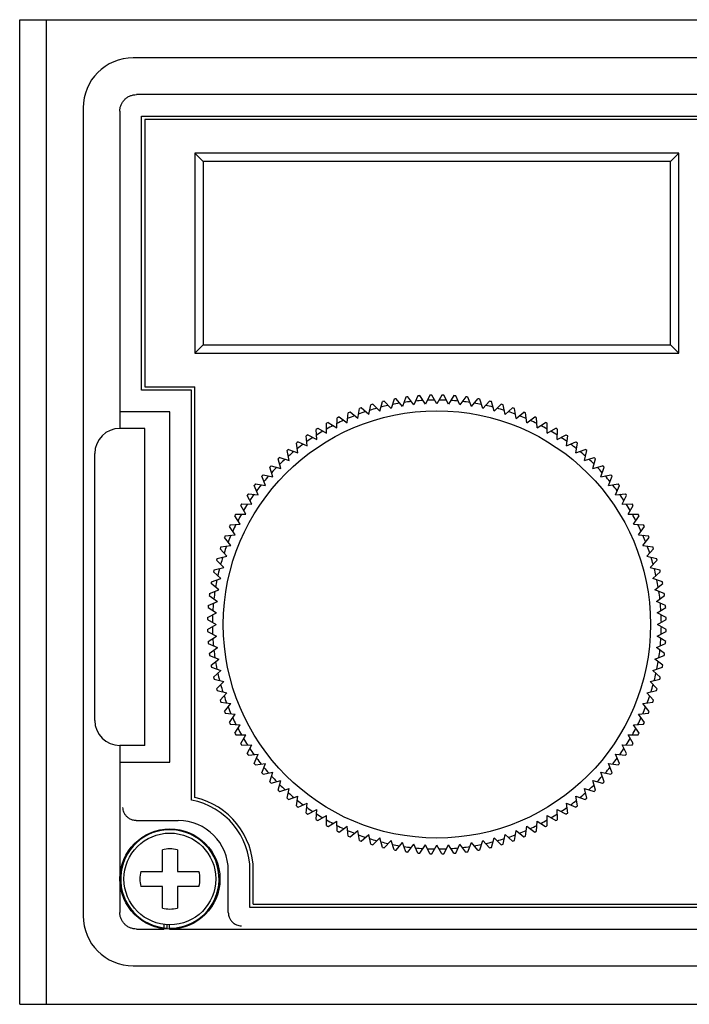
# Model space of a CAD drawing. Extents: x -22 to 2109, y 185 to 1095.
# Drawn here: x 382 to 422, y 944 to 1003 of the extents above; entities that cross this region are included whole.
import ezdxf

# ---------------------------------------------------------------- set-up
doc = ezdxf.new("R2010")
doc.units = 0
doc.header["$LTSCALE"] = 97.777778
doc.header["$MEASUREMENT"] = 0
doc.linetypes.add('HIDDEN', pattern=[0.2, 0.1, -0.1])
doc.layers.get('0').update_dxf_attribs({"linetype": 'CONTINUOUS'})
for name, color, linetype in [('DU', 2, 'CONTINUOUS'), ('板金枠', 3, 'CONTINUOUS'), ('ｶﾊﾞｰ', 3, 'CONTINUOUS')]:
    doc.layers.add(name, color=color, linetype=linetype)

msp = doc.modelspace()

# ---------------------------------------------------------------- linework, layer by layer
msp.add_line((383.83536, 943.8839), (383.83536, 1002.8839))
at = {"linetype": 'HIDDEN'}
msp.add_line((382.23536, 946.2839), (382.23536, 947.8839), dxfattribs=at)
at = {"layer": 'DU'}
for p, q in [((465.43536, 1000.5939), (389.03536, 1000.5939)), ((465.23552, 998.3939), (389.23521, 998.3939)), ((386.03536, 997.5939), (386.03536, 949.1939)), ((388.23536, 997.39405), (388.23536, 978.3939)), ((389.53536, 997.0939), (458.43536, 997.0939)), ((389.53536, 980.6939), (389.53536, 997.0939)), ((458.23536, 996.8939), (389.73536, 996.8939)), ((389.73536, 996.8939), (389.73536, 980.8939)), ((421.73536, 994.8939), (392.73536, 994.8939)), ((392.73536, 994.8939), (392.73536, 982.8939)), ((421.23536, 994.3939), (421.73536, 994.8939)), ((421.73536, 982.8939), (421.73536, 994.8939)), ((421.23536, 994.3939), (393.23536, 994.3939)), ((393.23536, 994.3939), (393.23536, 983.3939)), ((421.23536, 983.3939), (421.23536, 994.3939)), ((393.23536, 983.3939), (421.23536, 983.3939)), ((421.23536, 983.3939), (421.73536, 982.8939)), ((392.73536, 982.8939), (421.73536, 982.8939)), ((392.53536, 980.6939), (389.53536, 980.6939)), ((389.73536, 980.8939), (392.73536, 980.8939)), ((392.53536, 956.11882), (392.53536, 980.6939)), ((392.73536, 956.28138), (392.73536, 980.8939)), ((403.81194, 979.42031), (403.96723, 979.99986)), ((404.48529, 979.58197), (404.08382, 980.02785)), ((404.6707, 980.1526), (404.48529, 979.58197)), ((405.16619, 979.70816), (404.7886, 980.17445)), ((405.38121, 980.26831), (405.16619, 979.70816)), ((405.85276, 979.79855), (405.50008, 980.28396)), ((406.0968, 980.34668), (405.85276, 979.79855)), ((406.54311, 979.85288), (406.21633, 980.35608)), ((406.81551, 980.38749), (406.54311, 979.85288)), ((407.23536, 979.87101), (406.93536, 980.39063)), ((407.53536, 980.39063), (407.23536, 979.87101)), ((407.92762, 979.85288), (407.65522, 980.38749)), ((408.2544, 980.35608), (407.92762, 979.85288)), ((408.61797, 979.79855), (408.37393, 980.34668)), ((408.97065, 980.28396), (408.61797, 979.79855)), ((409.30454, 979.70816), (409.08952, 980.26831)), ((409.30454, 979.70816), (409.68213, 980.17445)), ((409.98544, 979.58197), (409.80003, 980.1526)), ((409.98544, 979.58197), (410.38691, 980.02785)), ((410.65879, 979.42031), (410.5035, 979.99986)), ((402.49519, 978.99247), (402.58905, 979.58508)), ((403.14796, 979.22363), (402.70208, 979.62511)), ((403.14796, 979.22363), (403.27271, 979.81052)), ((403.81194, 979.42031), (403.38767, 979.84457)), ((410.65879, 979.42031), (411.08306, 979.84457)), ((411.32277, 979.22363), (411.19802, 979.81052)), ((411.32277, 979.22363), (411.76865, 979.62511)), ((411.97554, 978.99247), (411.88168, 979.58508)), ((391.23536, 979.3939), (388.23536, 979.3939)), ((391.23536, 958.3939), (391.23536, 979.3939)), ((401.23038, 978.42934), (401.26178, 979.02852)), ((401.37, 979.08014), (401.85541, 978.72747)), ((401.85541, 978.72747), (401.91813, 979.32418)), ((402.49519, 978.99247), (402.0289, 979.37006)), ((411.97554, 978.99247), (412.44183, 979.37006)), ((412.61532, 978.72747), (412.5526, 979.32418)), ((412.61532, 978.72747), (413.10073, 979.08014)), ((413.24035, 978.42934), (413.20895, 979.02852)), ((389.73536, 978.3939), (388.23536, 978.3939)), ((389.73536, 959.3939), (389.73536, 978.3939)), ((400.03136, 977.73709), (399.99996, 978.33627)), ((400.10219, 978.39891), (400.62181, 978.09891)), ((400.62181, 978.09891), (400.62181, 978.69891)), ((400.72718, 978.75612), (401.23038, 978.42934)), ((413.24035, 978.42934), (413.74355, 978.75612)), ((413.84892, 978.09891), (413.84892, 978.69891)), ((413.84892, 978.09891), (414.36854, 978.39891)), ((414.43937, 977.73709), (414.47077, 978.33627)), ((399.46066, 977.34486), (399.39795, 977.94157)), ((399.49676, 978.00948), (400.03136, 977.73709)), ((414.43937, 977.73709), (414.97397, 978.00948)), ((415.01007, 977.34486), (415.07278, 977.94157)), ((398.3847, 976.47356), (398.25995, 977.06045)), ((398.35113, 977.13832), (398.91127, 976.92329)), ((398.91127, 976.92329), (398.81741, 977.51591)), ((398.91254, 977.5889), (399.46066, 977.34486)), ((415.01007, 977.34486), (415.55819, 977.5889)), ((415.55946, 976.92329), (415.65332, 977.51591)), ((415.55946, 976.92329), (416.1196, 977.13832)), ((416.08603, 976.47356), (416.21078, 977.06045)), ((386.73536, 960.8939), (386.73536, 976.8939)), ((397.88238, 975.99688), (397.72709, 976.57643)), ((397.81407, 976.65897), (398.3847, 976.47356)), ((416.08603, 976.47356), (416.65666, 976.65897)), ((416.58834, 975.99688), (416.74364, 976.57643)), ((397.40571, 975.49456), (397.22029, 976.0652)), ((397.30283, 976.15217), (397.88238, 975.99688)), ((416.58834, 975.99688), (417.1679, 976.15217)), ((417.06502, 975.49456), (417.25043, 976.0652)), ((396.95597, 974.96799), (396.74095, 975.52814)), ((396.81882, 975.61931), (397.40571, 975.49456)), ((417.06502, 975.49456), (417.65191, 975.61931)), ((417.51476, 974.96799), (417.72978, 975.52814)), ((396.53441, 974.4186), (396.29036, 974.96673)), ((396.36336, 975.06185), (396.95597, 974.96799)), ((417.51476, 974.96799), (418.10737, 975.06185)), ((417.93632, 974.4186), (418.18036, 974.96673)), ((396.14218, 973.8479), (395.86978, 974.3825)), ((395.93769, 974.48132), (396.53441, 974.4186)), ((417.93632, 974.4186), (418.53304, 974.48132)), ((418.32855, 973.8479), (418.60095, 974.3825)), ((395.78035, 973.25745), (395.48035, 973.77707)), ((395.543, 973.8793), (396.14218, 973.8479)), ((418.32855, 973.8479), (418.92773, 973.8793)), ((418.69038, 973.25745), (418.99038, 973.77707)), ((395.44992, 972.64888), (395.12314, 973.15208)), ((395.18035, 973.25745), (395.78035, 973.25745)), ((418.69038, 973.25745), (419.29038, 973.25745)), ((419.02081, 972.64888), (419.34759, 973.15208)), ((395.1518, 972.02385), (394.79913, 972.50926)), ((394.85074, 972.61748), (395.44992, 972.64888)), ((419.02081, 972.64888), (419.61999, 972.61748)), ((419.31893, 972.02385), (419.6716, 972.50926)), ((394.88679, 971.38407), (394.5092, 971.85036)), ((394.55508, 971.96113), (395.1518, 972.02385)), ((419.31893, 972.02385), (419.91565, 971.96113)), ((419.58394, 971.38407), (419.96153, 971.85036)), ((394.65563, 970.7313), (394.25416, 971.17719)), ((394.29418, 971.29021), (394.88679, 971.38407)), ((419.58394, 971.38407), (420.17655, 971.29021)), ((419.8151, 970.7313), (420.21657, 971.17719)), ((394.06875, 970.60655), (394.65563, 970.7313)), ((419.8151, 970.7313), (420.40198, 970.60655)), ((393.8794, 969.91204), (394.45896, 970.06733)), ((394.45896, 970.06733), (394.03469, 970.49159)), ((420.01177, 970.06733), (420.43604, 970.49159)), ((420.01177, 970.06733), (420.59133, 969.91204)), ((393.72666, 969.20856), (394.2973, 969.39397)), ((394.2973, 969.39397), (393.85141, 969.79545)), ((420.17343, 969.39397), (420.61932, 969.79545)), ((420.74407, 969.20856), (420.17343, 969.39397)), ((394.1711, 968.71307), (393.70481, 969.09067)), ((420.29963, 968.71307), (420.76592, 969.09067)), ((393.5953, 968.37918), (394.08071, 968.02651)), ((393.61095, 968.49805), (394.1711, 968.71307)), ((420.85978, 968.49805), (420.29963, 968.71307)), ((420.39002, 968.02651), (420.87543, 968.37918)), ((393.52318, 967.66294), (394.02638, 967.33615)), ((393.53259, 967.78247), (394.08071, 968.02651)), ((420.93814, 967.78247), (420.39002, 968.02651)), ((420.44435, 967.33615), (420.94755, 967.66294)), ((393.49178, 967.06376), (394.02638, 967.33615)), ((420.97895, 967.06376), (420.44435, 967.33615)), ((393.48864, 966.9439), (394.00825, 966.6439)), ((393.48864, 966.3439), (394.00825, 966.6439)), ((420.46248, 966.6439), (420.98209, 966.9439)), ((420.98209, 966.3439), (420.46248, 966.6439)), ((393.49178, 966.22404), (394.02638, 965.95164)), ((393.52318, 965.62486), (394.02638, 965.95164)), ((420.44435, 965.95164), (420.97895, 966.22404)), ((420.94755, 965.62486), (420.44435, 965.95164)), ((393.53259, 965.50533), (394.08071, 965.26129)), ((393.5953, 964.90862), (394.08071, 965.26129)), ((420.39002, 965.26129), (420.93814, 965.50533)), ((420.87543, 964.90862), (420.39002, 965.26129)), ((393.61095, 964.78974), (394.1711, 964.57472)), ((420.29963, 964.57472), (420.85978, 964.78974)), ((393.70481, 964.19713), (394.1711, 964.57472)), ((393.72666, 964.07924), (394.2973, 963.89383)), ((420.17343, 963.89383), (420.74407, 964.07924)), ((420.76592, 964.19713), (420.29963, 964.57472)), ((393.85141, 963.49235), (394.2973, 963.89383)), ((420.61932, 963.49235), (420.17343, 963.89383)), ((393.8794, 963.37576), (394.45896, 963.22047)), ((394.03469, 962.79621), (394.45896, 963.22047)), ((420.01177, 963.22047), (420.59133, 963.37576)), ((420.43604, 962.79621), (420.01177, 963.22047)), ((394.06875, 962.68124), (394.65563, 962.5565)), ((394.25416, 962.11061), (394.65563, 962.5565)), ((419.8151, 962.5565), (420.40198, 962.68124)), ((420.21657, 962.11061), (419.8151, 962.5565)), ((394.29418, 961.99759), (394.88679, 961.90373)), ((394.5092, 961.43744), (394.88679, 961.90373)), ((419.58394, 961.90373), (420.17655, 961.99759)), ((419.96153, 961.43744), (419.58394, 961.90373)), ((394.55508, 961.32666), (395.1518, 961.26395)), ((394.79913, 960.77854), (395.1518, 961.26395)), ((419.31893, 961.26395), (419.91565, 961.32666)), ((419.6716, 960.77854), (419.31893, 961.26395)), ((394.85074, 960.67032), (395.44992, 960.63892)), ((395.12314, 960.13571), (395.44992, 960.63892)), ((419.02081, 960.63892), (419.61999, 960.67032)), ((419.34759, 960.13571), (419.02081, 960.63892)), ((395.18035, 960.03034), (395.78035, 960.03034)), ((395.48035, 959.51073), (395.78035, 960.03034)), ((418.69038, 960.03034), (419.29038, 960.03034)), ((418.99038, 959.51073), (418.69038, 960.03034)), ((388.23536, 959.3939), (388.23536, 949.39375)), ((389.73536, 959.3939), (388.23536, 959.3939)), ((395.543, 959.4085), (396.14218, 959.4399)), ((395.86978, 958.90529), (396.14218, 959.4399)), ((418.32855, 959.4399), (418.92773, 959.4085)), ((418.60095, 958.90529), (418.32855, 959.4399)), ((395.93769, 958.80648), (396.53441, 958.8692)), ((396.29036, 958.32107), (396.53441, 958.8692)), ((418.18036, 958.32107), (417.93632, 958.8692)), ((417.93632, 958.8692), (418.53304, 958.80648)), ((388.23536, 958.3939), (391.23536, 958.3939)), ((396.36336, 958.22595), (396.95597, 958.31981)), ((396.74095, 957.75966), (396.95597, 958.31981)), ((417.72978, 957.75966), (417.51476, 958.31981)), ((417.51476, 958.31981), (418.10737, 958.22595)), ((396.81882, 957.66849), (397.40571, 957.79323)), ((397.22029, 957.2226), (397.40571, 957.79323)), ((417.25043, 957.2226), (417.06502, 957.79323)), ((417.06502, 957.79323), (417.65191, 957.66849)), ((397.30283, 957.13563), (397.88238, 957.29092)), ((397.72709, 956.71136), (397.88238, 957.29092)), ((416.74364, 956.71136), (416.58834, 957.29092)), ((416.58834, 957.29092), (417.1679, 957.13563)), ((397.81407, 956.62883), (398.3847, 956.81424)), ((398.25995, 956.22735), (398.3847, 956.81424)), ((416.21078, 956.22735), (416.08603, 956.81424)), ((416.08603, 956.81424), (416.65666, 956.62883)), ((398.35113, 956.14948), (398.91127, 956.3645)), ((398.81741, 955.77189), (398.91127, 956.3645)), ((398.91254, 955.6989), (399.46066, 955.94294)), ((399.39795, 955.34623), (399.46066, 955.94294)), ((415.07278, 955.34623), (415.01007, 955.94294)), ((415.01007, 955.94294), (415.55819, 955.6989)), ((415.65332, 955.77189), (415.55946, 956.3645)), ((415.55946, 956.3645), (416.1196, 956.14948)), ((399.49676, 955.27831), (400.03136, 955.55071)), ((399.99996, 954.95153), (400.03136, 955.55071)), ((414.47077, 954.95153), (414.43937, 955.55071)), ((414.43937, 955.55071), (414.97397, 955.27831)), ((389.22226, 954.89402), (389.23598, 954.8939)), ((389.23598, 954.8939), (391.73536, 954.8939)), ((400.10219, 954.88888), (400.62181, 955.18888)), ((400.62181, 954.58888), (400.62181, 955.18888)), ((400.72718, 954.53167), (401.23038, 954.85846)), ((401.26178, 954.25928), (401.23038, 954.85846)), ((413.20895, 954.25928), (413.24035, 954.85846)), ((413.24035, 954.85846), (413.74355, 954.53167)), ((413.84892, 954.58888), (413.84892, 955.18888)), ((413.84892, 955.18888), (414.36854, 954.88888)), ((401.37, 954.20766), (401.85541, 954.56033)), ((401.91813, 953.96362), (401.85541, 954.56033)), ((402.0289, 953.91773), (402.49519, 954.29533)), ((402.58905, 953.70271), (402.49519, 954.29533)), ((402.70208, 953.66269), (403.14796, 954.06417)), ((403.27271, 953.47728), (403.14796, 954.06417)), ((411.19802, 953.47728), (411.32277, 954.06417)), ((411.76865, 953.66269), (411.32277, 954.06417)), ((411.88168, 953.70271), (411.97554, 954.29533)), ((411.97554, 954.29533), (412.44183, 953.91773)), ((412.5526, 953.96362), (412.61532, 954.56033)), ((412.61532, 954.56033), (413.10073, 954.20766)), ((403.38767, 953.44323), (403.81194, 953.86749)), ((403.96723, 953.28793), (403.81194, 953.86749)), ((404.08382, 953.25994), (404.48529, 953.70583)), ((404.6707, 953.1352), (404.48529, 953.70583)), ((404.7886, 953.11335), (405.16619, 953.57963)), ((405.38121, 953.01949), (405.16619, 953.57963)), ((405.50008, 953.00384), (405.85276, 953.48925)), ((406.0968, 952.94112), (405.85276, 953.48925)), ((408.37393, 952.94112), (408.61797, 953.48925)), ((408.97065, 953.00384), (408.61797, 953.48925)), ((409.08952, 953.01949), (409.30454, 953.57963)), ((409.68213, 953.11335), (409.30454, 953.57963)), ((409.80003, 953.1352), (409.98544, 953.70583)), ((410.38691, 953.25994), (409.98544, 953.70583)), ((410.5035, 953.28793), (410.65879, 953.86749)), ((411.08306, 953.44323), (410.65879, 953.86749)), ((406.21633, 952.93171), (406.54311, 953.43491)), ((406.81551, 952.90031), (406.54311, 953.43491)), ((406.93536, 952.89717), (407.23536, 953.41679)), ((407.53536, 952.89717), (407.23536, 953.41679)), ((407.65522, 952.90031), (407.92762, 953.43491)), ((408.2544, 952.93171), (407.92762, 953.43491)), ((394.73536, 949.39451), (394.73536, 951.8939)), ((396.03536, 949.6939), (396.03536, 951.8939)), ((396.23536, 949.8939), (396.23536, 951.8939)), ((394.73548, 949.38079), (394.73536, 949.39451)), ((464.93536, 949.6939), (396.03536, 949.6939)), ((396.23536, 949.8939), (464.73536, 949.8939)), ((389.23521, 948.3939), (390.89251, 948.3939)), ((391.20309, 948.3939), (465.23552, 948.3939)), ((389.03536, 946.1939), (465.43536, 946.1939))]:
    msp.add_line(p, q, dxfattribs=at)
at = {"layer": 'DU', "color": 4, "linetype": 'Continuous'}
for p, q in [((390.78536, 951.8439), (390.78536, 953.13674)), ((391.68536, 953.13674), (391.68536, 951.8439)), ((389.49252, 951.8439), (390.78536, 951.8439)), ((391.68536, 951.8439), (392.97821, 951.8439)), ((390.78536, 950.9439), (389.49252, 950.9439)), ((390.78536, 949.65106), (390.78536, 950.9439)), ((392.97821, 950.9439), (391.68536, 950.9439)), ((391.68536, 950.9439), (391.68536, 949.65106)), ((390.89251, 948.46389), (390.89251, 948.66775)), ((391.08007, 948.44799), (391.08007, 948.65034)), ((391.20309, 948.44407), (391.20309, 948.64527))]:
    msp.add_line(p, q, dxfattribs=at)
at = {"layer": 'DU'}
msp.add_circle((407.23536, 966.6439), 12.8, dxfattribs=at)
at = {"layer": 'DU', "color": 4, "linetype": 'Continuous'}
for radius in [3, 2.75]:
    msp.add_circle((391.23536, 951.3939), radius, dxfattribs=at)
at = {"layer": 'DU'}
for centre, radius, start, end in [((389.03536, 997.5939), 3, 90, 180), ((407.23536, 966.6439), 13.75, 103.2501889, 103.7498111), ((407.23536, 966.6439), 13.75, 100.2501889, 100.7498111), ((407.23536, 966.6439), 13.45, 96.5466875, 98.4533125), ((407.23536, 966.6439), 13.75, 97.2501889, 97.7498111), ((407.23536, 966.6439), 13.45, 93.5466875, 95.4533125), ((407.23536, 966.6439), 13.75, 94.2501889, 94.7498111), ((407.23536, 966.6439), 13.45, 90.5466875, 92.4533125), ((407.23536, 966.6439), 13.75, 91.2501889, 91.7498111), ((407.23536, 966.6439), 13.45, 87.5466875, 89.4533125), ((407.23536, 966.6439), 13.75, 88.2501889, 88.7498111), ((407.23536, 966.6439), 13.45, 84.5466875, 86.4533125), ((407.23536, 966.6439), 13.75, 85.2501889, 85.7498111), ((407.23536, 966.6439), 13.45, 81.5466875, 83.4533125), ((407.23536, 966.6439), 13.75, 82.2501889, 82.7498111), ((407.23536, 966.6439), 13.75, 79.2501889, 79.7498111), ((407.23536, 966.6439), 13.75, 76.2501889, 76.7498111), ((407.23536, 966.6439), 13.75, 109.2501889, 109.7498111), ((407.23536, 966.6439), 13.45, 105.5466875, 107.4533125), ((407.23536, 966.6439), 13.75, 106.2501889, 106.7498111), ((407.23536, 966.6439), 13.45, 102.5466875, 104.4533125), ((407.23536, 966.6439), 13.45, 99.5466875, 101.4533125), ((407.23536, 966.6439), 13.45, 78.5466875, 80.4533125), ((407.23536, 966.6439), 13.45, 75.5466875, 77.4533125), ((407.23536, 966.6439), 13.45, 72.5466875, 74.4533125), ((407.23536, 966.6439), 13.75, 73.2501889, 73.7498111), ((407.23536, 966.6439), 13.75, 70.2501889, 70.7498111), ((407.23536, 966.6439), 13.45, 114.5466875, 116.4533125), ((407.23536, 966.6439), 13.75, 115.2501889, 115.7498111), ((407.23536, 966.6439), 13.45, 111.5466875, 113.4533125), ((407.23536, 966.6439), 13.75, 112.2501889, 112.7498111), ((407.23536, 966.6439), 13.45, 108.5466875, 110.4533125), ((407.23536, 966.6439), 13.45, 69.5466875, 71.4533125), ((407.23536, 966.6439), 13.45, 66.5466875, 68.4533125), ((407.23536, 966.6439), 13.75, 67.2501889, 67.7498111), ((407.23536, 966.6439), 13.45, 63.5466875, 65.4533125), ((407.23536, 966.6439), 13.75, 64.2501889, 64.7498111), ((388.23536, 976.8939), 1.5, 90, 180), ((407.23536, 966.6439), 13.75, 121.2501889, 121.7498111), ((407.23536, 966.6439), 13.45, 120.5466875, 122.4533125), ((407.23536, 966.6439), 13.75, 118.2501889, 118.7498111), ((407.23536, 966.6439), 13.45, 117.5466875, 119.4533125), ((407.23536, 966.6439), 13.45, 60.5466875, 62.4533125), ((407.23536, 966.6439), 13.75, 61.2501889, 61.7498111), ((407.23536, 966.6439), 13.45, 57.5466875, 59.4533125), ((407.23536, 966.6439), 13.75, 58.2501889, 58.7498111), ((407.23536, 966.6439), 13.75, 124.2501889, 124.7498111), ((407.23536, 966.6439), 13.45, 123.5466875, 125.4533125), ((407.23536, 966.6439), 13.45, 54.5466875, 56.4533125), ((407.23536, 966.6439), 13.75, 55.2501889, 55.7498111), ((407.23536, 966.6439), 13.75, 130.2501889, 130.7498111), ((407.23536, 966.6439), 13.75, 127.2501889, 127.7498111), ((407.23536, 966.6439), 13.45, 126.5466875, 128.4533125), ((407.23536, 966.6439), 13.45, 51.5466875, 53.4533125), ((407.23536, 966.6439), 13.75, 52.2501889, 52.7498111), ((407.23536, 966.6439), 13.75, 49.2501889, 49.7498111), ((407.23536, 966.6439), 13.75, 133.2501889, 133.7498111), ((407.23536, 966.6439), 13.45, 132.5466875, 134.4533125), ((407.23536, 966.6439), 13.45, 129.5466875, 131.4533125), ((407.23536, 966.6439), 13.45, 48.5466875, 50.4533125), ((407.23536, 966.6439), 13.45, 45.5466875, 47.4533125), ((407.23536, 966.6439), 13.75, 46.2501889, 46.7498111), ((407.23536, 966.6439), 13.75, 136.2501889, 136.7498111), ((407.23536, 966.6439), 13.45, 135.5466875, 137.4533125), ((407.23536, 966.6439), 13.45, 42.5466875, 44.4533125), ((407.23536, 966.6439), 13.75, 43.2501889, 43.7498111), ((407.23536, 966.6439), 13.75, 139.2501889, 139.7498111), ((407.23536, 966.6439), 13.45, 138.5466875, 140.4533125), ((407.23536, 966.6439), 13.45, 39.5466875, 41.4533125), ((407.23536, 966.6439), 13.75, 40.2501889, 40.7498111), ((407.23536, 966.6439), 13.75, 142.2501889, 142.7498111), ((407.23536, 966.6439), 13.45, 141.5466875, 143.4533125), ((407.23536, 966.6439), 13.45, 36.5466875, 38.4533125), ((407.23536, 966.6439), 13.75, 37.2501889, 37.7498111), ((407.23536, 966.6439), 13.75, 145.2501889, 145.7498111), ((407.23536, 966.6439), 13.45, 144.5466875, 146.4533125), ((407.23536, 966.6439), 13.45, 33.5466875, 35.4533125), ((407.23536, 966.6439), 13.75, 34.2501889, 34.7498111), ((407.23536, 966.6439), 13.75, 148.2501889, 148.7498111), ((407.23536, 966.6439), 13.45, 147.5466875, 149.4533125), ((407.23536, 966.6439), 13.45, 30.5466875, 32.4533125), ((407.23536, 966.6439), 13.75, 31.2501889, 31.7498111), ((407.23536, 966.6439), 13.75, 151.2501889, 151.7498111), ((407.23536, 966.6439), 13.45, 150.5466875, 152.4533125), ((407.23536, 966.6439), 13.45, 27.5466875, 29.4533125), ((407.23536, 966.6439), 13.75, 28.2501889, 28.7498111), ((407.23536, 966.6439), 13.75, 154.2501889, 154.7498111), ((407.23536, 966.6439), 13.45, 153.5466875, 155.4533125), ((407.23536, 966.6439), 13.45, 24.5466875, 26.4533125), ((407.23536, 966.6439), 13.75, 25.2501889, 25.7498111), ((407.23536, 966.6439), 13.75, 157.2501889, 157.7498111), ((407.23536, 966.6439), 13.45, 156.5466875, 158.4533125), ((407.23536, 966.6439), 13.45, 21.5466875, 23.4533125), ((407.23536, 966.6439), 13.75, 22.2501889, 22.7498111), ((407.23536, 966.6439), 13.75, 160.2501889, 160.7498111), ((407.23536, 966.6439), 13.45, 159.5466875, 161.4533125), ((407.23536, 966.6439), 13.45, 18.5466875, 20.4533125), ((407.23536, 966.6439), 13.75, 19.2501889, 19.7498111), ((407.23536, 966.6439), 13.75, 163.2501889, 163.7498111), ((407.23536, 966.6439), 13.45, 162.5466875, 164.4533125), ((407.23536, 966.6439), 13.45, 15.5466875, 17.4533125), ((407.23536, 966.6439), 13.75, 16.2501889, 16.7498111), ((407.23536, 966.6439), 13.45, 165.5466875, 167.4533125), ((407.23536, 966.6439), 13.45, 12.5466875, 14.4533125), ((407.23536, 966.6439), 13.75, 166.2501889, 166.7498111), ((407.23536, 966.6439), 13.75, 13.2501889, 13.7498111), ((407.23536, 966.6439), 13.75, 169.2501889, 169.7498111), ((407.23536, 966.6439), 13.45, 168.5466875, 170.4533125), ((407.23536, 966.6439), 13.45, 9.5466875, 11.4533125), ((407.23536, 966.6439), 13.75, 10.2501889, 10.7498111), ((407.23536, 966.6439), 13.75, 172.2501889, 172.7498111), ((407.23536, 966.6439), 13.45, 171.5466875, 173.4533125), ((407.23536, 966.6439), 13.45, 6.5466875, 8.4533125), ((407.23536, 966.6439), 13.75, 7.2501889, 7.7498111), ((407.23536, 966.6439), 13.75, 175.2501889, 175.7498111), ((407.23536, 966.6439), 13.45, 174.5466875, 176.4533125), ((407.23536, 966.6439), 13.45, 3.5466875, 5.4533125), ((407.23536, 966.6439), 13.75, 4.2501889, 4.7498111), ((407.23536, 966.6439), 13.75, 178.2501889, 178.7498111), ((407.23536, 966.6439), 13.45, 177.5466875, 179.4533125), ((407.23536, 966.6439), 13.45, 0.5466875, 2.4533125), ((407.23536, 966.6439), 13.75, 1.2501889, 1.7498111), ((407.23536, 966.6439), 13.45, 180.5466875, 182.4533125), ((407.23536, 966.6439), 13.45, 357.5466875, 359.4533125), ((407.23536, 966.6439), 13.75, 181.2501889, 181.7498111), ((407.23536, 966.6439), 13.75, 358.2501889, 358.7498111), ((407.23536, 966.6439), 13.75, 184.2501889, 184.7498111), ((407.23536, 966.6439), 13.45, 183.5466875, 185.4533125), ((407.23536, 966.6439), 13.45, 354.5466875, 356.4533125), ((407.23536, 966.6439), 13.75, 355.2501889, 355.7498111), ((407.23536, 966.6439), 13.75, 187.2501889, 187.7498111), ((407.23536, 966.6439), 13.45, 186.5466875, 188.4533125), ((407.23536, 966.6439), 13.45, 351.5466875, 353.4533125), ((407.23536, 966.6439), 13.75, 352.2501889, 352.7498111), ((407.23536, 966.6439), 13.75, 190.2501889, 190.7498111), ((407.23536, 966.6439), 13.45, 189.5466875, 191.4533125), ((407.23536, 966.6439), 13.45, 348.5466875, 350.4533125), ((407.23536, 966.6439), 13.75, 349.2501889, 349.7498111), ((407.23536, 966.6439), 13.75, 193.2501889, 193.7498111), ((407.23536, 966.6439), 13.45, 192.5466875, 194.4533125), ((407.23536, 966.6439), 13.45, 345.5466875, 347.4533125), ((407.23536, 966.6439), 13.75, 346.2501889, 346.7498111), ((407.23536, 966.6439), 13.45, 195.5466875, 197.4533125), ((407.23536, 966.6439), 13.45, 342.5466875, 344.4533125), ((407.23536, 966.6439), 13.75, 196.2501889, 196.7498111), ((407.23536, 966.6439), 13.45, 198.5466875, 200.4533125), ((407.23536, 966.6439), 13.45, 339.5466875, 341.4533125), ((407.23536, 966.6439), 13.75, 343.2501889, 343.7498111), ((407.23536, 966.6439), 13.75, 199.2501889, 199.7498111), ((407.23536, 966.6439), 13.45, 201.5466875, 203.4533125), ((407.23536, 966.6439), 13.45, 336.5466875, 338.4533125), ((407.23536, 966.6439), 13.75, 340.2501889, 340.7498111), ((407.23536, 966.6439), 13.75, 202.2501889, 202.7498111), ((407.23536, 966.6439), 13.75, 337.2501889, 337.7498111), ((388.23536, 960.8939), 1.5, 180, 270), ((407.23536, 966.6439), 13.75, 205.2501889, 205.7498111), ((407.23536, 966.6439), 13.45, 204.5466875, 206.4533125), ((407.23536, 966.6439), 13.45, 333.5466875, 335.4533125), ((407.23536, 966.6439), 13.75, 334.2501889, 334.7498111), ((407.23536, 966.6439), 13.75, 208.2501889, 208.7498111), ((407.23536, 966.6439), 13.45, 207.5466875, 209.4533125), ((407.23536, 966.6439), 13.45, 330.5466875, 332.4533125), ((407.23536, 966.6439), 13.75, 331.2501889, 331.7498111), ((407.23536, 966.6439), 13.75, 211.2501889, 211.7498111), ((407.23536, 966.6439), 13.45, 210.5466875, 212.4533125), ((407.23536, 966.6439), 13.45, 327.5466875, 329.4533125), ((407.23536, 966.6439), 13.75, 328.2501889, 328.7498111), ((407.23536, 966.6439), 13.75, 214.2501889, 214.7498111), ((407.23536, 966.6439), 13.45, 213.5466875, 215.4533125), ((407.23536, 966.6439), 13.45, 324.5466875, 326.4533125), ((407.23536, 966.6439), 13.75, 325.2501889, 325.7498111), ((407.23536, 966.6439), 13.75, 217.2501889, 217.7498111), ((407.23536, 966.6439), 13.45, 216.5466875, 218.4533125), ((407.23536, 966.6439), 13.45, 321.5466875, 323.4533125), ((407.23536, 966.6439), 13.75, 322.2501889, 322.7498111), ((407.23536, 966.6439), 13.75, 220.2501889, 220.7498111), ((407.23536, 966.6439), 13.45, 219.5466875, 221.4533125), ((407.23536, 966.6439), 13.45, 318.5466875, 320.4533125), ((407.23536, 966.6439), 13.75, 319.2501889, 319.7498111), ((407.23536, 966.6439), 13.75, 223.2501889, 223.7498111), ((407.23536, 966.6439), 13.45, 222.5466875, 224.4533125), ((407.23536, 966.6439), 13.45, 225.5466875, 227.4533125), ((407.23536, 966.6439), 13.45, 312.5466875, 314.4533125), ((407.23536, 966.6439), 13.45, 315.5466875, 317.4533125), ((407.23536, 966.6439), 13.75, 316.2501889, 316.7498111), ((407.23536, 966.6439), 13.75, 226.2501889, 226.7498111), ((407.23536, 966.6439), 13.45, 228.5466875, 230.4533125), ((407.23536, 966.6439), 13.45, 309.5466875, 311.4533125), ((407.23536, 966.6439), 13.75, 313.2501889, 313.7498111), ((391.73536, 951.8939), 4.3, 0, 79.2778476), ((391.73536, 951.8939), 4.5, 0, 77.1604116), ((407.23536, 966.6439), 13.75, 229.2501889, 229.7498111), ((407.23536, 966.6439), 13.45, 231.5466875, 233.4533125), ((407.23536, 966.6439), 13.45, 306.5466875, 308.4533125), ((407.23536, 966.6439), 13.75, 310.2501889, 310.7498111), ((407.23536, 966.6439), 13.75, 232.2501889, 232.7498111), ((407.23536, 966.6439), 13.75, 235.2501889, 235.7498111), ((407.23536, 966.6439), 13.45, 234.5466875, 236.4533125), ((407.23536, 966.6439), 13.45, 237.5466875, 239.4533125), ((407.23536, 966.6439), 13.45, 300.5466875, 302.4533125), ((407.23536, 966.6439), 13.45, 303.5466875, 305.4533125), ((407.23536, 966.6439), 13.75, 304.2501889, 304.7498111), ((407.23536, 966.6439), 13.75, 307.2501889, 307.7498111), ((391.73536, 951.8939), 3, 0, 90), ((407.23536, 966.6439), 13.75, 238.2501889, 238.7498111), ((407.23536, 966.6439), 13.45, 240.5466875, 242.4533125), ((407.23536, 966.6439), 13.45, 297.5466875, 299.4533125), ((407.23536, 966.6439), 13.75, 301.2501889, 301.7498111), ((407.23536, 966.6439), 13.75, 241.2501889, 241.7498111), ((407.23536, 966.6439), 13.45, 243.5466875, 245.4533125), ((407.23536, 966.6439), 13.75, 244.2501889, 244.7498111), ((407.23536, 966.6439), 13.45, 246.5466875, 248.4533125), ((407.23536, 966.6439), 13.45, 249.5466875, 251.4533125), ((407.23536, 966.6439), 13.45, 288.5466875, 290.4533125), ((407.23536, 966.6439), 13.45, 291.5466875, 293.4533125), ((407.23536, 966.6439), 13.45, 294.5466875, 296.4533125), ((407.23536, 966.6439), 13.75, 295.2501889, 295.7498111), ((407.23536, 966.6439), 13.75, 298.2501889, 298.7498111), ((407.23536, 966.6439), 13.75, 247.2501889, 247.7498111), ((407.23536, 966.6439), 13.75, 250.2501889, 250.7498111), ((407.23536, 966.6439), 13.45, 252.5466875, 254.4533125), ((407.23536, 966.6439), 13.75, 253.2501889, 253.7498111), ((407.23536, 966.6439), 13.45, 255.5466875, 257.4533125), ((407.23536, 966.6439), 13.45, 258.5466875, 260.4533125), ((407.23536, 966.6439), 13.45, 279.5466875, 281.4533125), ((407.23536, 966.6439), 13.45, 282.5466875, 284.4533125), ((407.23536, 966.6439), 13.45, 285.5466875, 287.4533125), ((407.23536, 966.6439), 13.75, 286.2501889, 286.7498111), ((407.23536, 966.6439), 13.75, 289.2501889, 289.7498111), ((407.23536, 966.6439), 13.75, 292.2501889, 292.7498111), ((407.23536, 966.6439), 13.75, 256.2501889, 256.7498111), ((407.23536, 966.6439), 13.75, 259.2501889, 259.7498111), ((407.23536, 966.6439), 13.45, 261.5466875, 263.4533125), ((407.23536, 966.6439), 13.75, 262.2501889, 262.7498111), ((407.23536, 966.6439), 13.45, 264.5466875, 266.4533125), ((407.23536, 966.6439), 13.75, 265.2501889, 265.7498111), ((407.23536, 966.6439), 13.45, 267.5466875, 269.4533125), ((407.23536, 966.6439), 13.75, 268.2501889, 268.7498111), ((407.23536, 966.6439), 13.45, 270.5466875, 272.4533125), ((407.23536, 966.6439), 13.75, 271.2501889, 271.7498111), ((407.23536, 966.6439), 13.45, 273.5466875, 275.4533125), ((407.23536, 966.6439), 13.75, 274.2501889, 274.7498111), ((407.23536, 966.6439), 13.45, 276.5466875, 278.4533125), ((407.23536, 966.6439), 13.75, 277.2501889, 277.7498111), ((407.23536, 966.6439), 13.75, 280.2501889, 280.7498111), ((407.23536, 966.6439), 13.75, 283.2501889, 283.7498111), ((389.03536, 949.1939), 3, 180, 270)]:
    msp.add_arc(centre, radius, start, end, dxfattribs=at)
at = {"layer": 'DU', "color": 4, "linetype": 'Continuous'}
for radius, start, end in [(2.95, 269.3731715, 266.9824889), (1.8, 75.5224878, 104.4775122), (1.8, 165.5224878, 194.4775122), (1.8, 345.5224878, 14.4775122), (1.8, 255.5224878, 284.4775122)]:
    msp.add_arc((391.23536, 951.3939), radius, start, end, dxfattribs=at)
at = {"layer": 'DU'}
for points, knots in [([(388.23536, 997.39405), (388.23536, 997.45939), (388.24825, 997.59042), (388.30551, 997.77914), (388.39849, 997.95314), (388.52364, 998.10563), (388.67613, 998.23077), (388.85013, 998.32376), (389.03884, 998.38101), (389.16988, 998.3939), (389.23521, 998.3939)], [0, 0, 0, 0, 0.19600709, 0.39201394, 0.58802143, 0.78402876, 0.98003599, 1.17604327, 1.37204992, 1.56805691, 1.56805691, 1.56805691, 1.56805691]), ([(389.22226, 954.89402), (389.14846, 954.89528), (389.00752, 954.91704), (388.82103, 954.99822), (388.6722, 955.1099), (388.55964, 955.24088), (388.48107, 955.38343), (388.43458, 955.53099), (388.42325, 955.63116), (388.42238, 955.68006)], [0, 0, 0, 0, 0.22140722, 0.42160044, 0.60456193, 0.77489611, 0.93591742, 1.08952961, 1.23623393, 1.23623393, 1.23623393, 1.23623393]), ([(389.23521, 948.3939), (389.16988, 948.3939), (389.03884, 948.40679), (388.85013, 948.46404), (388.67613, 948.55702), (388.52364, 948.68217), (388.39849, 948.83466), (388.30551, 949.00866), (388.24825, 949.19738), (388.23536, 949.32841), (388.23536, 949.39375)], [0, 0, 0, 0, 0.19600709, 0.39201394, 0.58802143, 0.78402876, 0.98003599, 1.17604327, 1.37204992, 1.56805691, 1.56805691, 1.56805691, 1.56805691]), ([(394.73548, 949.38079), (394.73675, 949.307), (394.7585, 949.16606), (394.83969, 948.97956), (394.95136, 948.83074), (395.08234, 948.71818), (395.22489, 948.63961), (395.37246, 948.59312), (395.47263, 948.58178), (395.52152, 948.58091)], [0, 0, 0, 0, 0.22140722, 0.42160044, 0.60456193, 0.77489611, 0.93591742, 1.08952961, 1.23623393, 1.23623393, 1.23623393, 1.23623393])]:
    msp.add_open_spline(points, degree=3, knots=knots, dxfattribs=at)
at = {"layer": '板金枠', "color": 7}
for p, q in [((393.23536, 994.3939), (392.73536, 994.8939)), ((393.23536, 983.3939), (392.73536, 982.8939))]:
    msp.add_line(p, q, dxfattribs=at)
at = {"layer": 'ｶﾊﾞｰ'}
for p, q in [((382.23536, 1002.8839), (472.23536, 1002.8839)), ((382.23536, 943.8839), (382.23536, 1002.8839)), ((382.23536, 943.8839), (472.23536, 943.8839))]:
    msp.add_line(p, q, dxfattribs=at)

doc.saveas('drawing.dxf')
